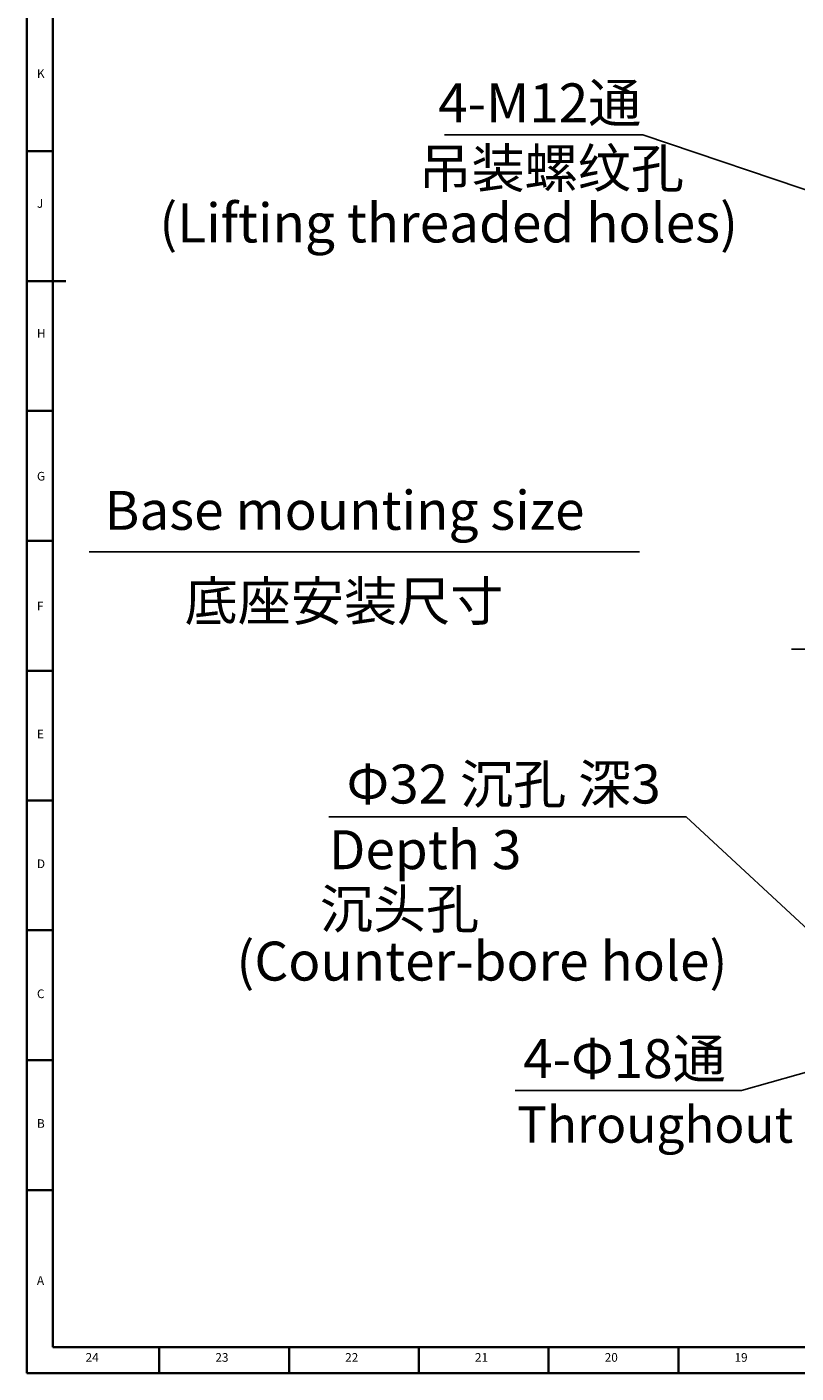
# Model space of a CAD drawing. Units: inches. Extents: x 0 to 12091, y 0 to 6720.
# Drawn here: x 10903 to 11199, y 264 to 782 of the extents above; entities that cross this region are included whole.
import ezdxf

# ---------------------------------------------------------------- set-up
doc = ezdxf.new("R2010")
doc.units = ezdxf.units.IN
doc.header["$MEASUREMENT"] = 0
doc.linetypes.add('CENTER2', pattern=[28.575, 19.05, -3.175, 3.175, -3.175])
for name, color, linetype in [('2细线层', 7, 'Continuous'), ('3中心线层', 1, 'CENTER2'), ('6文字层', 7, 'Continuous'), ('工程图边框', 7, 'Continuous')]:
    doc.layers.add(name, color=color, linetype=linetype)
doc.styles.add('宋体', font='txt')
doc.styles.add('宋体-标注', font='txt')
doc.dimstyles.new('ERORT2024-底座', dxfattribs={"dimscale": 6, "dimtxt": 2.5, "dimasz": 1.5, "dimexe": 0.18, "dimexo": 0.0625, "dimgap": 0.5, "dimtad": 1, "dimtoh": 1, "dimdsep": 46, "dimtxsty": '宋体-标注', "dimcen": 1, "dimadec": 0, "dimazin": 0, "dimtfac": 1, "dimtdec": 4, "dimtmove": 0, "dimatfit": 3, "dimfxl": 1, "dimtolj": 1, "dimtzin": 0, "dimarcsym": 0})

# ---------------------------------------------------------------- blocks, each defined once
blk = doc.blocks.new('*D101')
at = {"layer": '2细线层', "color": 0, "lineweight": -2}
for p, q in [((11063.56, 740.68), (11140.05, 740.68)), ((11140.05, 740.68), (11211.72, 716.52)), ((11231.62, 709.81), (11220.25, 713.64)), ((11240.15, 706.93), (11248.68, 704.06))]:
    blk.add_line(p, q, dxfattribs=at)
at = {"layer": '2细线层', "color": 0}
for points in [[(11211.25, 715.1), (11212.2, 717.94), (11220.25, 713.64)], [(11240.63, 708.36), (11239.67, 705.51), (11231.62, 709.81)]]:
    blk.add_solid(points, dxfattribs=at)
at = {"layer": 'Defpoints', "color": 0}
for p in [(11220.25, 713.64), (11231.62, 709.81)]:
    blk.add_point(p, dxfattribs=at)
at = {"layer": '2细线层', "color": 0, "insert": (11100.31, 752.99), "char_height": 15, "attachment_point": 5, "style": '宋体-标注'}
blk.add_mtext('\\A1;4-M12通', dxfattribs=at)
blk = doc.blocks.new('*D102')
at = {"layer": '2细线层', "color": 0, "lineweight": -2}
for p, q in [((11266.26, 397.61), (11274.93, 400.05)), ((11257.6, 395.17), (11240.28, 390.29)), ((11178.05, 372.74), (11231.61, 387.84)), ((11090.83, 372.74), (11178.05, 372.74))]:
    blk.add_line(p, q, dxfattribs=at)
at = {"layer": '2细线层', "color": 0}
for points in [[(11265.86, 399.05), (11266.67, 396.17), (11257.6, 395.17)], [(11232.02, 386.4), (11231.21, 389.29), (11240.28, 390.29)]]:
    blk.add_solid(points, dxfattribs=at)
at = {"layer": 'Defpoints', "color": 0}
for p in [(11257.6, 395.17), (11240.28, 390.29)]:
    blk.add_point(p, dxfattribs=at)
at = {"layer": '2细线层', "color": 0, "insert": (11132.94, 385.04), "char_height": 15, "attachment_point": 5, "style": '宋体-标注'}
blk.add_mtext('\\A1;4-Φ18通', dxfattribs=at)
blk = doc.blocks.new('*D103')
at = {"layer": '2细线层', "color": 0, "lineweight": -2}
for p, q in [((11019.06, 478.12), (11156.72, 478.12)), ((11156.72, 478.12), (11230.6, 409.71)), ((11260.68, 381.86), (11237.2, 403.6)), ((11267.28, 375.74), (11273.88, 369.63))]:
    blk.add_line(p, q, dxfattribs=at)
at = {"layer": '2细线层', "color": 0}
for points in [[(11229.58, 408.61), (11231.61, 410.81), (11237.2, 403.6)], [(11268.3, 376.84), (11266.26, 374.64), (11260.68, 381.86)]]:
    blk.add_solid(points, dxfattribs=at)
at = {"layer": 'Defpoints', "color": 0}
for p in [(11237.2, 403.6), (11260.68, 381.86)]:
    blk.add_point(p, dxfattribs=at)
at = {"layer": '2细线层', "color": 0, "insert": (11086.39, 490.76), "char_height": 15, "attachment_point": 5, "style": '宋体-标注'}
blk.add_mtext('\\A1;Φ32 沉孔 深3', dxfattribs=at)

msp = doc.modelspace()

# ---------------------------------------------------------------- linework, layer by layer
at = {"layer": '3中心线层'}
msp.add_line((11197.337, 542.727), (11600.54, 542.727), dxfattribs=at)
at = {"layer": '6文字层'}
msp.add_line((10926.7, 580.137), (11138.754, 580.137), dxfattribs=at)
at = {"layer": '工程图边框', "lineweight": 35}
msp.add_lwpolyline([(10902.718, 263.986), (12090.796, 263.986), (12090.796, 412.416), (12090.796, 1103.845), (10902.718, 1103.845)], close=True, dxfattribs=at)
for points in [[(10912.729, 273.959), (12080.785, 273.959), (12080.785, 1093.873), (10912.729, 1093.873), (10912.729, 273.959)], [(10912.729, 734.392), (10902.718, 734.392)], [(10917.729, 684.392), (10902.718, 684.392)], [(10912.729, 634.392), (10902.718, 634.392)], [(10912.729, 584.392), (10902.718, 584.392)], [(10912.729, 534.386), (10902.718, 534.386)], [(10912.729, 484.416), (10902.743, 484.416)], [(10912.729, 434.446), (10902.718, 434.446)], [(10912.729, 384.44), (10902.718, 384.44)], [(10912.729, 334.44), (10902.718, 334.44)], [(10953.725, 263.986), (10953.725, 273.959)], [(11003.725, 263.986), (11003.725, 273.959)], [(11053.725, 263.986), (11053.725, 273.959)], [(11103.725, 263.986), (11103.725, 273.959)], [(11153.725, 264.136), (11153.725, 274.109)]]:
    msp.add_lwpolyline(points, dxfattribs=at)

# ---------------------------------------------------------------- texts
at = {"lineweight": 0, "insert": (11019.059, 472.976), "char_height": 15, "attachment_point": 1, "style": '宋体-标注'}
msp.add_mtext('Depth 3', dxfattribs=at)
at = {"layer": '2细线层', "char_height": 15, "attachment_point": 1, "style": '宋体-标注'}
for s, insert, width in [('吊装螺纹孔', (11053.56, 735.345), 136.9562), ('(Lifting threaded holes)', (10953.725, 714.25), 279.95037), ('沉头孔', (11015.578, 450.193), 99.53306), ('(Counter-bore hole)', (10983.442, 430.092), 255.57651)]:
    msp.add_mtext(s, dxfattribs=dict(at, insert=insert, width=width))
at = {"layer": '6文字层', "style": '宋体'}
for s, p in [('Base mounting size', (10932.606, 588.62)), ('底座安装尺寸', (10963.503, 553.68))]:
    msp.add_text(s, height=15, dxfattribs=at).set_placement(p)
at = {"layer": '6文字层', "insert": (11091.619, 366.674), "char_height": 14, "width": 623.84676, "attachment_point": 1}
msp.add_mtext('{\\f宋体|b0|i0|c134|p0;Throughout}', dxfattribs=at)
at = {"layer": '工程图边框', "attachment_point": 7, "style": '宋体'}
for s, insert, char_height in [('K', (10906.586, 761.542), 3.341), ('J', (10906.586, 711.542), 3.341), ('H', (10906.586, 661.542), 3.341), ('G', (10906.586, 606.542), 3.341), ('F', (10906.586, 556.542), 3.341), ('E', (10906.586, 507.31), 3.341), ('D', (10906.586, 457.33), 3.341), ('C', (10906.586, 407.292), 3.341), ('B', (10906.586, 357.368), 3.341), ('A', (10906.586, 296.886), 3.341), ('24', (10925.325, 267.298), 3.3413), ('23', (10975.325, 267.298), 3.3413), ('22', (11025.325, 267.298), 3.3413), ('21', (11075.325, 267.298), 3.3413), ('20', (11125.325, 267.298), 3.3413), ('19', (11175.325, 267.298), 3.3413)]:
    msp.add_mtext(s, dxfattribs=dict(at, insert=insert, char_height=char_height))

# ---------------------------------------------------------------- dimensions: what is measured, and where the dimension line sits
at = {"layer": '2细线层'}
for p1, p2, text, picture, middle in [((11231.624, 709.81), (11220.253, 713.644), '4-M12通', '*D101', (11140.053, 740.684)), ((11260.678, 381.856), (11237.199, 403.598), 'Φ32 沉孔 深3', '*D103', (11156.724, 478.122)), ((11257.601, 395.169), (11240.276, 390.285), '4-Φ18通', '*D102', (11178.047, 372.743))]:
    dim = msp.add_diameter_dim_2p(p1=p1, p2=p2, text=text, dimstyle='ERORT2024-底座', override={"dimgap": 0.5, "dimtad": 1, "dimtih": 0, "dimtoh": 1, "dimdec": 2, "dimlfac": 1, "dimpost": '<>', "dimcen": 0, "dimse1": 0, "dimse2": 0, "dimsd1": 0, "dimsd2": 0, "dimtix": 0, "dimtofl": 1, "dimatfit": 3, "dimtvp": 0.1}, dxfattribs=at)
    dim.commit()
    dim.dimension.update_dxf_attribs({"geometry": picture, "text_midpoint": middle, "dimtype": 163})

doc.saveas('drawing.dxf')
